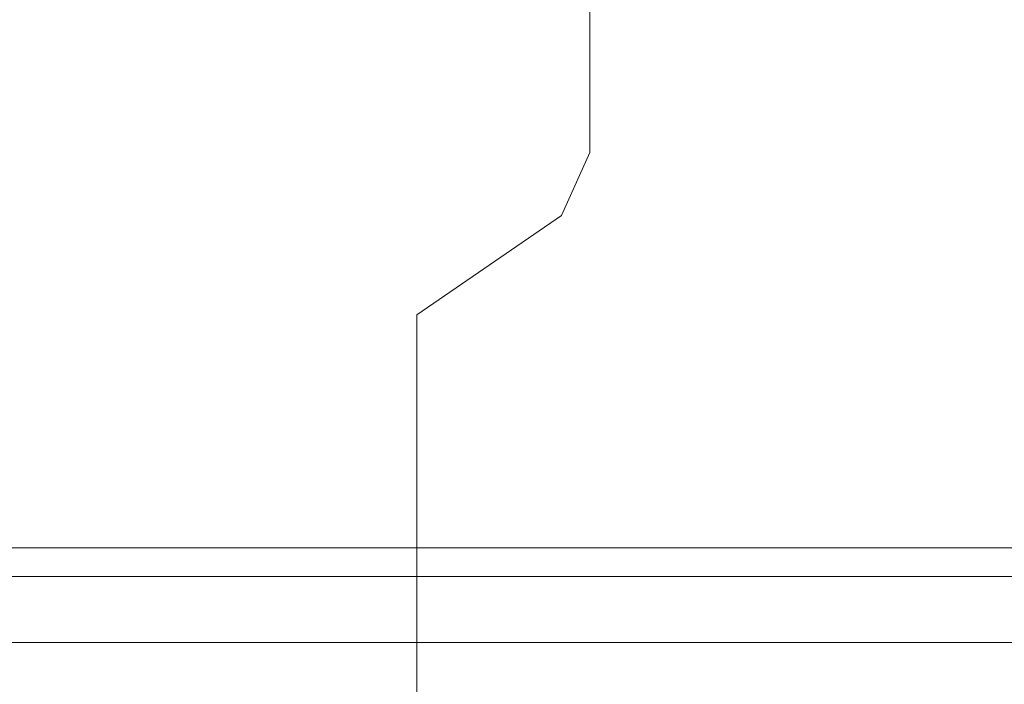
# Model space of a CAD drawing. Extents: x 0 to 895, y -941 to 0.
# Drawn here: x 796 to 820, y -898 to -882 of the extents above; entities that cross this region are included whole.
import ezdxf

# ---------------------------------------------------------------- set-up
doc = ezdxf.new("R2010")
doc.units = 0
doc.header["$LTSCALE"] = 500
doc.header["$MEASUREMENT"] = 0
doc.layers.add('NOVOTERM_CERAMIKA', color=7, linetype='Continuous')
doc.layers.add('NOVOTERM_CHROM_MAT', color=7, linetype='Continuous')

msp = doc.modelspace()

# ---------------------------------------------------------------- linework, layer by layer
at = {"layer": 'NOVOTERM_CERAMIKA', "lineweight": 0}
for points, invisible_edges in [([(0.369, -5.149), (893.575, -3.103), (887.55, -895, 0), (0.369, -5.149)], 15), ([(887.55, -895, 0), (1.437, -891.924), (0.369, -5.149), (887.55, -895, 0)], 15), ([(888.307, -885.921, 150), (821.458, -810.172, 150), (813.517, -818.206, 150), (886.199, -888.053, 150)], 15), ([(886.199, -888.053, 150), (813.517, -818.206, 150), (803.511, -823.364, 150), (883.542, -889.423, 150)], 15), ([(883.542, -889.423, 150), (803.511, -823.364, 150), (792.419, -825.142, 150), (880.598, -889.895, 150)], 15), ([(792.419, -825.142, 150), (108.458, -825.142, 150), (14.902, -889.895, 150), (880.598, -889.895, 150)], 15), ([(880.598, -889.895, 150), (14.902, -889.895, 150), (11.213, -892.447, 149.27), (884.074, -892.447, 149.27)], 15), ([(887.55, -895, 0), (5.2, -894.635), (1.437, -891.924), (887.55, -895, 0)], 15), ([(884.074, -892.447, 149.27), (11.213, -892.447, 149.27), (8.513, -894.316, 147.273), (886.619, -894.316, 147.273)], 11), ([(886.619, -894.316, 147.273), (8.513, -894.316, 147.273), (7.525, -895, 144.547), (887.55, -895, 144.547)], 15), ([(887.55, -895, 0), (7.525, -895), (5.2, -894.635), (887.55, -895, 0)], 15), ([(887.55, -895, 0), (887.55, -895, 144.547), (7.525, -895, 144.547), (7.525, -895)], 7)]:
    msp.add_3dface(points, dxfattribs=dict(at, invisible_edges=invisible_edges))
at = {"layer": 'NOVOTERM_CHROM_MAT', "lineweight": 0}
for points, invisible_edges in [([(241.241, -851.795, 2149.702), (241.241, -895.557, 2149.702), (844.191, -895.557, 2149.702), (844.191, -851.794, 2149.702)], 14), ([(844.191, -851.794, 2103.939), (844.191, -895.557, 2103.939), (241.241, -895.557, 2103.939), (241.241, -851.795, 2103.939)], 15), ([(241.241, -895.557, 150), (241.241, -851.795, 150), (844.191, -851.795, 150), (844.191, -895.557, 150)], 15), ([(241.241, -851.795, 195.763), (241.241, -895.557, 195.763), (844.191, -895.557, 195.763), (844.191, -851.795, 195.763)], 14), ([(796.619, -876.131, 1288.877), (793.307, -876.131, 1287.505), (793.307, -884.976, 1287.505), (796.619, -884.976, 1288.877)], 14), ([(793.307, -876.131, 1263.721), (796.619, -876.131, 1262.349), (796.619, -884.976, 1262.349), (793.307, -884.976, 1263.721)], 14), ([(796.619, -876.131, 1112.753), (793.307, -876.131, 1111.381), (793.307, -884.976, 1111.381), (796.619, -884.976, 1112.753)], 14), ([(793.307, -876.131, 1087.597), (796.619, -876.131, 1086.225), (796.619, -884.976, 1086.225), (793.307, -884.976, 1087.597)], 14), ([(800.173, -876.131, 1289.345), (796.619, -876.131, 1288.877), (796.619, -884.976, 1288.877), (800.173, -884.976, 1289.345)], 15), ([(796.619, -876.131, 1262.349), (800.173, -876.131, 1261.881), (800.173, -884.976, 1261.881), (796.619, -884.976, 1262.349)], 14), ([(800.173, -876.131, 1113.221), (796.619, -876.131, 1112.753), (796.619, -884.976, 1112.753), (800.173, -884.976, 1113.221)], 15), ([(796.619, -876.131, 1086.225), (800.173, -876.131, 1085.757), (800.173, -884.976, 1085.757), (796.619, -884.976, 1086.225)], 14), ([(803.727, -876.131, 1288.877), (800.173, -876.131, 1289.345), (800.173, -884.976, 1289.345), (803.727, -884.976, 1288.877)], 14), ([(800.173, -876.131, 1261.881), (803.727, -876.131, 1262.349), (803.727, -884.976, 1262.349), (800.173, -884.976, 1261.881)], 15), ([(803.727, -876.131, 1112.753), (800.173, -876.131, 1113.221), (800.173, -884.976, 1113.221), (803.727, -884.976, 1112.753)], 14), ([(800.173, -876.131, 1085.757), (803.727, -876.131, 1086.225), (803.727, -884.976, 1086.225), (800.173, -884.976, 1085.757)], 15), ([(803.727, -876.131, 1262.349), (807.039, -876.131, 1263.721), (807.039, -884.976, 1263.721), (803.727, -884.976, 1262.349)], 15), ([(807.039, -876.131, 1287.505), (803.727, -876.131, 1288.877), (803.727, -884.976, 1288.877), (807.039, -884.976, 1287.505)], 15), ([(803.727, -876.131, 1086.225), (807.039, -876.131, 1087.597), (807.039, -884.976, 1087.597), (803.727, -884.976, 1086.225)], 15), ([(807.039, -876.131, 1111.381), (803.727, -876.131, 1112.753), (803.727, -884.976, 1112.753), (807.039, -884.976, 1111.381)], 15), ([(807.039, -876.131, 1263.721), (809.883, -876.131, 1265.903), (809.883, -884.976, 1265.903), (807.039, -884.976, 1263.721)], 12), ([(809.883, -876.131, 1285.323), (807.039, -876.131, 1287.505), (807.039, -884.976, 1287.505), (809.883, -884.976, 1285.323)], 6), ([(807.039, -876.131, 1087.597), (809.883, -876.131, 1089.779), (809.883, -884.976, 1089.779), (807.039, -884.976, 1087.597)], 12), ([(809.883, -876.131, 1109.199), (807.039, -876.131, 1111.381), (807.039, -884.976, 1111.381), (809.883, -884.976, 1109.199)], 6), ([(809.883, -876.131, 1265.903), (812.065, -876.131, 1268.747), (812.065, -884.976, 1268.747), (809.883, -884.976, 1265.903)], 14), ([(812.065, -876.131, 1282.479), (809.883, -876.131, 1285.323), (809.883, -884.976, 1285.323), (812.065, -884.976, 1282.479)], 15), ([(809.883, -876.131, 1089.779), (812.065, -876.131, 1092.623), (812.065, -884.976, 1092.623), (809.883, -884.976, 1089.779)], 14), ([(812.065, -876.131, 1106.355), (809.883, -876.131, 1109.199), (809.883, -884.976, 1109.199), (812.065, -884.976, 1106.355)], 15), ([(812.065, -876.131, 1268.747), (813.437, -876.131, 1272.059), (813.437, -884.976, 1272.059), (812.065, -884.976, 1268.747)], 14), ([(813.437, -876.131, 1279.167), (812.065, -876.131, 1282.479), (812.065, -884.976, 1282.479), (813.437, -884.976, 1279.167)], 15), ([(812.065, -876.131, 1092.623), (813.437, -876.131, 1095.935), (813.437, -884.976, 1095.935), (812.065, -884.976, 1092.623)], 14), ([(813.437, -876.131, 1103.043), (812.065, -876.131, 1106.355), (812.065, -884.976, 1106.355), (813.437, -884.976, 1103.043)], 15), ([(813.437, -876.131, 1272.059), (813.905, -876.131, 1275.613), (813.905, -884.976, 1275.613), (813.437, -884.976, 1272.059)], 14), ([(813.905, -876.131, 1275.613), (813.437, -876.131, 1279.167), (813.437, -884.976, 1279.167), (813.905, -884.976, 1275.613)], 15), ([(813.437, -876.131, 1095.935), (813.905, -876.131, 1099.489), (813.905, -884.976, 1099.489), (813.437, -884.976, 1095.935)], 14), ([(813.905, -876.131, 1099.489), (813.437, -876.131, 1103.043), (813.437, -884.976, 1103.043), (813.905, -884.976, 1099.489)], 15), ([(793.776, -886.465, 1286.693), (796.862, -886.465, 1287.971), (796.619, -884.976, 1288.877), (793.307, -884.976, 1287.505)], 15), ([(796.862, -886.465, 1263.255), (793.776, -886.465, 1264.533), (793.307, -884.976, 1263.721), (796.619, -884.976, 1262.349)], 15), ([(793.776, -886.465, 1110.569), (796.862, -886.465, 1111.847), (796.619, -884.976, 1112.753), (793.307, -884.976, 1111.381)], 15), ([(796.862, -886.465, 1087.131), (793.776, -886.465, 1088.409), (793.307, -884.976, 1087.597), (796.619, -884.976, 1086.225)], 15), ([(796.862, -886.465, 1287.971), (800.173, -886.465, 1288.407), (800.173, -884.976, 1289.345), (796.619, -884.976, 1288.877)], 15), ([(800.173, -886.465, 1262.819), (796.862, -886.465, 1263.255), (796.619, -884.976, 1262.349), (800.173, -884.976, 1261.881)], 15), ([(796.862, -886.465, 1111.847), (800.173, -886.465, 1112.283), (800.173, -884.976, 1113.221), (796.619, -884.976, 1112.753)], 15), ([(800.173, -886.465, 1086.695), (796.862, -886.465, 1087.131), (796.619, -884.976, 1086.225), (800.173, -884.976, 1085.757)], 15), ([(800.173, -886.465, 1288.407), (803.484, -886.465, 1287.971), (803.727, -884.976, 1288.877), (800.173, -884.976, 1289.345)], 15), ([(803.484, -886.465, 1263.255), (800.173, -886.465, 1262.819), (800.173, -884.976, 1261.881), (803.727, -884.976, 1262.349)], 15), ([(800.173, -886.465, 1112.283), (803.484, -886.465, 1111.847), (803.727, -884.976, 1112.753), (800.173, -884.976, 1113.221)], 15), ([(803.484, -886.465, 1087.131), (800.173, -886.465, 1086.695), (800.173, -884.976, 1085.757), (803.727, -884.976, 1086.225)], 15), ([(806.57, -886.465, 1264.533), (803.484, -886.465, 1263.255), (803.727, -884.976, 1262.349), (807.039, -884.976, 1263.721)], 15), ([(803.484, -886.465, 1287.971), (806.57, -886.465, 1286.693), (807.039, -884.976, 1287.505), (803.727, -884.976, 1288.877)], 15), ([(806.57, -886.465, 1088.409), (803.484, -886.465, 1087.131), (803.727, -884.976, 1086.225), (807.039, -884.976, 1087.597)], 15), ([(803.484, -886.465, 1111.847), (806.57, -886.465, 1110.569), (807.039, -884.976, 1111.381), (803.727, -884.976, 1112.753)], 15), ([(806.57, -886.465, 1286.693), (809.22, -886.465, 1284.66), (809.883, -884.976, 1285.323), (807.039, -884.976, 1287.505)], 15), ([(809.22, -886.465, 1266.567), (806.57, -886.465, 1264.533), (807.039, -884.976, 1263.721), (809.883, -884.976, 1265.903)], 7), ([(806.57, -886.465, 1110.569), (809.22, -886.465, 1108.536), (809.883, -884.976, 1109.199), (807.039, -884.976, 1111.381)], 15), ([(809.22, -886.465, 1090.442), (806.57, -886.465, 1088.409), (807.039, -884.976, 1087.597), (809.883, -884.976, 1089.779)], 7), ([(809.22, -886.465, 1284.66), (811.253, -886.465, 1282.01), (812.065, -884.976, 1282.479), (809.883, -884.976, 1285.323)], 7), ([(811.253, -886.465, 1269.216), (809.22, -886.465, 1266.567), (809.883, -884.976, 1265.903), (812.065, -884.976, 1268.747)], 15), ([(809.22, -886.465, 1108.536), (811.253, -886.465, 1105.886), (812.065, -884.976, 1106.355), (809.883, -884.976, 1109.199)], 7), ([(811.253, -886.465, 1093.092), (809.22, -886.465, 1090.442), (809.883, -884.976, 1089.779), (812.065, -884.976, 1092.623)], 15), ([(812.531, -886.465, 1272.302), (811.253, -886.465, 1269.216), (812.065, -884.976, 1268.747), (813.437, -884.976, 1272.059)], 15), ([(811.253, -886.465, 1282.01), (812.531, -886.465, 1278.925), (813.437, -884.976, 1279.167), (812.065, -884.976, 1282.479)], 15), ([(812.531, -886.465, 1096.177), (811.253, -886.465, 1093.092), (812.065, -884.976, 1092.623), (813.437, -884.976, 1095.935)], 15), ([(811.253, -886.465, 1105.886), (812.531, -886.465, 1102.8), (813.437, -884.976, 1103.043), (812.065, -884.976, 1106.355)], 15), ([(812.967, -886.465, 1275.613), (812.531, -886.465, 1272.302), (813.437, -884.976, 1272.059), (813.905, -884.976, 1275.613)], 15), ([(812.531, -886.465, 1278.925), (812.967, -886.465, 1275.613), (813.905, -884.976, 1275.613), (813.437, -884.976, 1279.167)], 15), ([(812.967, -886.465, 1099.489), (812.531, -886.465, 1096.177), (813.437, -884.976, 1095.935), (813.905, -884.976, 1099.489)], 15), ([(812.531, -886.465, 1102.8), (812.967, -886.465, 1099.489), (813.905, -884.976, 1099.489), (813.437, -884.976, 1103.043)], 15), ([(796.199, -888.81, 1282.497), (798.116, -888.81, 1283.291), (796.862, -886.465, 1287.971), (793.776, -886.465, 1286.693)], 15), ([(798.116, -888.81, 1267.935), (796.199, -888.81, 1268.729), (793.776, -886.465, 1264.533), (796.862, -886.465, 1263.255)], 15), ([(796.199, -888.81, 1106.373), (798.116, -888.81, 1107.167), (796.862, -886.465, 1111.847), (793.776, -886.465, 1110.569)], 15), ([(798.116, -888.81, 1091.811), (796.199, -888.81, 1092.605), (793.776, -886.465, 1088.409), (796.862, -886.465, 1087.131)], 15), ([(800.173, -888.81, 1267.664), (798.116, -888.81, 1267.935), (796.862, -886.465, 1263.255), (800.173, -886.465, 1262.819)], 15), ([(798.116, -888.81, 1283.291), (800.173, -888.81, 1283.562), (800.173, -886.465, 1288.407), (796.862, -886.465, 1287.971)], 15), ([(800.173, -888.81, 1091.54), (798.116, -888.81, 1091.811), (796.862, -886.465, 1087.131), (800.173, -886.465, 1086.695)], 15), ([(798.116, -888.81, 1107.167), (800.173, -888.81, 1107.438), (800.173, -886.465, 1112.283), (796.862, -886.465, 1111.847)], 15), ([(802.23, -888.81, 1267.935), (800.173, -888.81, 1267.664), (800.173, -886.465, 1262.819), (803.484, -886.465, 1263.255)], 15), ([(800.173, -888.81, 1283.562), (802.23, -888.81, 1283.291), (803.484, -886.465, 1287.971), (800.173, -886.465, 1288.407)], 15), ([(802.231, -888.81, 1091.811), (800.173, -888.81, 1091.54), (800.173, -886.465, 1086.695), (803.484, -886.465, 1087.131)], 15), ([(800.173, -888.81, 1107.438), (802.231, -888.81, 1107.167), (803.484, -886.465, 1111.847), (800.173, -886.465, 1112.283)], 15), ([(802.23, -888.81, 1283.291), (804.148, -888.81, 1282.497), (806.57, -886.465, 1286.693), (803.484, -886.465, 1287.971)], 15), ([(804.148, -888.81, 1268.729), (802.23, -888.81, 1267.935), (803.484, -886.465, 1263.255), (806.57, -886.465, 1264.533)], 15), ([(802.231, -888.81, 1107.167), (804.148, -888.81, 1106.373), (806.57, -886.465, 1110.569), (803.484, -886.465, 1111.847)], 15), ([(804.148, -888.81, 1092.605), (802.231, -888.81, 1091.811), (803.484, -886.465, 1087.131), (806.57, -886.465, 1088.409)], 15), ([(805.794, -888.81, 1269.992), (804.148, -888.81, 1268.729), (806.57, -886.465, 1264.533), (809.22, -886.465, 1266.567)], 15), ([(804.148, -888.81, 1282.497), (805.794, -888.81, 1281.234), (809.22, -886.465, 1284.66), (806.57, -886.465, 1286.693)], 13), ([(805.794, -888.81, 1093.868), (804.148, -888.81, 1092.605), (806.57, -886.465, 1088.409), (809.22, -886.465, 1090.442)], 15), ([(804.148, -888.81, 1106.373), (805.794, -888.81, 1105.11), (809.22, -886.465, 1108.536), (806.57, -886.465, 1110.569)], 13), ([(807.057, -888.81, 1271.639), (805.794, -888.81, 1269.992), (809.22, -886.465, 1266.567), (811.253, -886.465, 1269.216)], 13), ([(805.794, -888.81, 1281.234), (807.057, -888.81, 1279.588), (811.253, -886.465, 1282.01), (809.22, -886.465, 1284.66)], 15), ([(807.057, -888.81, 1095.514), (805.794, -888.81, 1093.868), (809.22, -886.465, 1090.442), (811.253, -886.465, 1093.092)], 13), ([(805.794, -888.81, 1105.11), (807.057, -888.81, 1103.463), (811.253, -886.465, 1105.886), (809.22, -886.465, 1108.536)], 15), ([(807.851, -888.81, 1273.556), (807.057, -888.81, 1271.639), (811.253, -886.465, 1269.216), (812.531, -886.465, 1272.302)], 15), ([(807.057, -888.81, 1279.588), (807.851, -888.81, 1277.67), (812.531, -886.465, 1278.925), (811.253, -886.465, 1282.01)], 15), ([(807.851, -888.81, 1097.431), (807.057, -888.81, 1095.514), (811.253, -886.465, 1093.092), (812.531, -886.465, 1096.177)], 15), ([(807.057, -888.81, 1103.463), (807.851, -888.81, 1101.546), (812.531, -886.465, 1102.8), (811.253, -886.465, 1105.886)], 15), ([(807.851, -888.81, 1277.67), (808.122, -888.81, 1275.613), (812.967, -886.465, 1275.613), (812.531, -886.465, 1278.925)], 15), ([(808.122, -888.81, 1275.613), (807.851, -888.81, 1273.556), (812.531, -886.465, 1272.302), (812.967, -886.465, 1275.613)], 15), ([(807.851, -888.81, 1101.546), (808.122, -888.81, 1099.489), (812.967, -886.465, 1099.489), (812.531, -886.465, 1102.8)], 15), ([(808.122, -888.81, 1099.489), (807.851, -888.81, 1097.431), (812.531, -886.465, 1096.177), (812.967, -886.465, 1099.489)], 15), ([(798.116, -928.773, 1267.935), (796.199, -928.773, 1268.729), (796.199, -888.81, 1268.729), (798.116, -888.81, 1267.935)], 14), ([(796.199, -928.773, 1282.497), (798.116, -928.773, 1283.291), (798.116, -888.81, 1283.291), (796.199, -888.81, 1282.497)], 14), ([(798.116, -928.773, 1091.811), (796.199, -928.773, 1092.605), (796.199, -888.81, 1092.605), (798.116, -888.81, 1091.811)], 14), ([(796.199, -928.773, 1106.373), (798.116, -928.773, 1107.167), (798.116, -888.81, 1107.167), (796.199, -888.81, 1106.373)], 14), ([(798.116, -928.773, 1283.291), (800.173, -928.773, 1283.562), (800.173, -888.81, 1283.562), (798.116, -888.81, 1283.291)], 14), ([(800.173, -928.773, 1267.664), (798.116, -928.773, 1267.935), (798.116, -888.81, 1267.935), (800.173, -888.81, 1267.664)], 14), ([(798.116, -928.773, 1107.167), (800.173, -928.773, 1107.438), (800.173, -888.81, 1107.438), (798.116, -888.81, 1107.167)], 14), ([(800.173, -928.773, 1091.54), (798.116, -928.773, 1091.811), (798.116, -888.81, 1091.811), (800.173, -888.81, 1091.54)], 14), ([(800.173, -928.773, 1283.562), (802.23, -928.773, 1283.291), (802.23, -888.81, 1283.291), (800.173, -888.81, 1283.562)], 14), ([(802.23, -928.773, 1267.935), (800.173, -928.773, 1267.664), (800.173, -888.81, 1267.664), (802.23, -888.81, 1267.935)], 14), ([(800.173, -928.773, 1107.438), (802.231, -928.773, 1107.167), (802.231, -888.81, 1107.167), (800.173, -888.81, 1107.438)], 14), ([(802.231, -928.773, 1091.811), (800.173, -928.773, 1091.54), (800.173, -888.81, 1091.54), (802.231, -888.81, 1091.811)], 14), ([(804.148, -928.773, 1268.729), (802.23, -928.773, 1267.935), (802.23, -888.81, 1267.935), (804.148, -888.81, 1268.729)], 14), ([(802.23, -928.773, 1283.291), (804.148, -928.773, 1282.497), (804.148, -888.81, 1282.497), (802.23, -888.81, 1283.291)], 14), ([(804.148, -928.773, 1092.605), (802.231, -928.773, 1091.811), (802.231, -888.81, 1091.811), (804.148, -888.81, 1092.605)], 14), ([(802.231, -928.773, 1107.167), (804.148, -928.773, 1106.373), (804.148, -888.81, 1106.373), (802.231, -888.81, 1107.167)], 14), ([(804.148, -928.773, 1282.497), (805.794, -928.773, 1281.234), (805.794, -888.81, 1281.234), (804.148, -888.81, 1282.497)], 14), ([(805.794, -928.773, 1269.992), (804.148, -928.773, 1268.729), (804.148, -888.81, 1268.729), (805.794, -888.81, 1269.992)], 6), ([(804.148, -928.773, 1106.373), (805.794, -928.773, 1105.11), (805.794, -888.81, 1105.11), (804.148, -888.81, 1106.373)], 14), ([(805.794, -928.773, 1093.868), (804.148, -928.773, 1092.605), (804.148, -888.81, 1092.605), (805.794, -888.81, 1093.868)], 6), ([(805.794, -928.773, 1281.234), (807.057, -928.773, 1279.588), (807.057, -888.81, 1279.588), (805.794, -888.81, 1281.234)], 6), ([(807.057, -928.773, 1271.639), (805.794, -928.773, 1269.992), (805.794, -888.81, 1269.992), (807.057, -888.81, 1271.639)], 14), ([(805.794, -928.773, 1105.11), (807.057, -928.773, 1103.463), (807.057, -888.81, 1103.463), (805.794, -888.81, 1105.11)], 6), ([(807.057, -928.773, 1095.514), (805.794, -928.773, 1093.868), (805.794, -888.81, 1093.868), (807.057, -888.81, 1095.514)], 14), ([(807.851, -928.773, 1273.556), (807.057, -928.773, 1271.639), (807.057, -888.81, 1271.639), (807.851, -888.81, 1273.556)], 14), ([(807.057, -928.773, 1279.588), (807.851, -928.773, 1277.67), (807.851, -888.81, 1277.67), (807.057, -888.81, 1279.588)], 14), ([(807.851, -928.773, 1097.431), (807.057, -928.773, 1095.514), (807.057, -888.81, 1095.514), (807.851, -888.81, 1097.431)], 14), ([(807.057, -928.773, 1103.463), (807.851, -928.773, 1101.546), (807.851, -888.81, 1101.546), (807.057, -888.81, 1103.463)], 14), ([(808.122, -928.773, 1275.613), (807.851, -928.773, 1273.556), (807.851, -888.81, 1273.556), (808.122, -888.81, 1275.613)], 14), ([(807.851, -928.773, 1277.67), (808.122, -928.773, 1275.613), (808.122, -888.81, 1275.613), (807.851, -888.81, 1277.67)], 14), ([(808.122, -928.773, 1099.489), (807.851, -928.773, 1097.431), (807.851, -888.81, 1097.431), (808.122, -888.81, 1099.489)], 14), ([(807.851, -928.773, 1101.546), (808.122, -928.773, 1099.489), (808.122, -888.81, 1099.489), (807.851, -888.81, 1101.546)], 14), ([(241.241, -895.557, 2103.939), (844.191, -895.557, 2103.939), (844.191, -896.557, 2104.939), (241.241, -896.557, 2104.939)], 15), ([(844.191, -895.557, 2149.702), (241.241, -895.557, 2149.702), (241.241, -896.557, 2148.702), (844.191, -896.557, 2148.702)], 15), ([(241.241, -895.557, 150), (844.191, -895.557, 150), (844.191, -896.557, 151), (241.241, -896.557, 151)], 15), ([(844.191, -895.557, 195.763), (241.241, -895.557, 195.763), (241.241, -896.557, 194.762), (844.191, -896.557, 194.762)], 15), ([(844.191, -896.557, 2104.939), (844.191, -896.557, 2148.702), (241.241, -896.557, 2148.702), (241.241, -896.557, 2104.939)], 1), ([(844.191, -896.557, 151), (844.191, -896.557, 194.762), (241.241, -896.557, 194.762), (241.241, -896.557, 151)], 1)]:
    msp.add_3dface(points, dxfattribs=dict(at, invisible_edges=invisible_edges))

doc.saveas('drawing.dxf')
